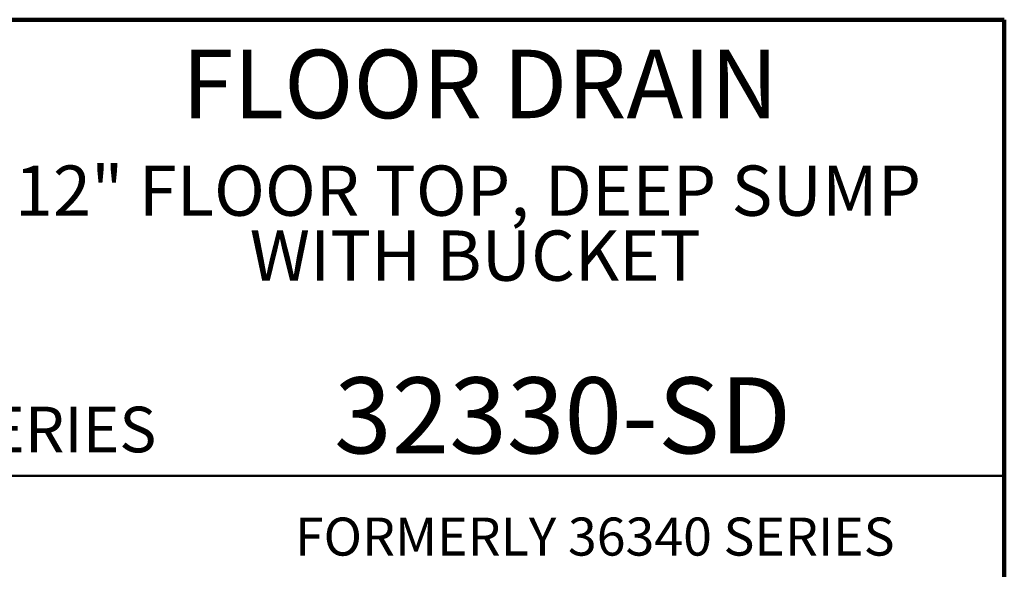
# Model space of a CAD drawing. Units: inches. Extents: x 0.1 to 8.4, y 0.1 to 10.9.
# Drawn here: x 5.7 to 8.4, y 9.4 to 10.9 of the extents above; entities that cross this region are included whole.
import ezdxf

# ---------------------------------------------------------------- set-up
doc = ezdxf.new("R2010")
doc.units = ezdxf.units.IN
doc.header["$MEASUREMENT"] = 0
doc.layers.add('WALL', color=7, linetype='Continuous', lineweight=50)
doc.styles.add('SLDTEXTSTYLE1', font='TXT', dxfattribs={"width": 0.605})

# ---------------------------------------------------------------- blocks, each defined once
blk = doc.blocks.new('SW_NOTE_1')
at = {"color": 0, "linetype": 'Continuous', "lineweight": 18, "char_height": 0.137795, "attachment_point": 2, "style": 'SLDTEXTSTYLE1'}
for s, insert in [('12" FLOOR TOP, DEEP SUMP', (1.2918, 0.1776)), ('WITH BUCKET', (1.3118, -0.0004))]:
    blk.add_mtext(s, dxfattribs=dict(at, insert=insert))

msp = doc.modelspace()

# ---------------------------------------------------------------- linework, layer by layer
at = {"color": 7, "linetype": 'Continuous', "lineweight": 100}
for p, q in [((8.3984375, 10.9375), (0.3984375, 10.9375)), ((8.3984375, 0.0625), (8.3984375, 10.9375))]:
    msp.add_line(p, q, dxfattribs=at)
at = {"color": 7, "linetype": 'Continuous', "lineweight": 50}
msp.add_line((0.3984375, 9.6875), (8.3984375, 9.6875), dxfattribs=at)

# ---------------------------------------------------------------- block references
at = {"color": 7, "linetype": 'Continuous', "lineweight": 18}
msp.add_blockref('SW_NOTE_1', (5.63726527, 10.36036608), dxfattribs=at)

# ---------------------------------------------------------------- texts
at = {"color": 7, "linetype": 'Continuous', "lineweight": 18, "attachment_point": 2, "style": 'SLDTEXTSTYLE1'}
for s, insert, char_height in [('FLOOR DRAIN', (6.96211755, 10.8551068), 0.1875), ('32330-SD', (7.18857201, 9.9574813), 0.208333333)]:
    msp.add_mtext(s, dxfattribs=dict(at, insert=insert, char_height=char_height))
at = {"color": 7, "linetype": 'Continuous', "lineweight": 0, "insert": (5.51315873, 9.8771275), "char_height": 0.125, "attachment_point": 1, "style": 'SLDTEXTSTYLE1'}
msp.add_mtext('SERIES', dxfattribs=at)
at = {"layer": 'WALL', "insert": (6.45509845, 9.57330549), "char_height": 0.1041666667, "attachment_point": 1, "style": 'SLDTEXTSTYLE1'}
msp.add_mtext('FORMERLY 36340 SERIES', dxfattribs=at)

doc.saveas('drawing.dxf')
